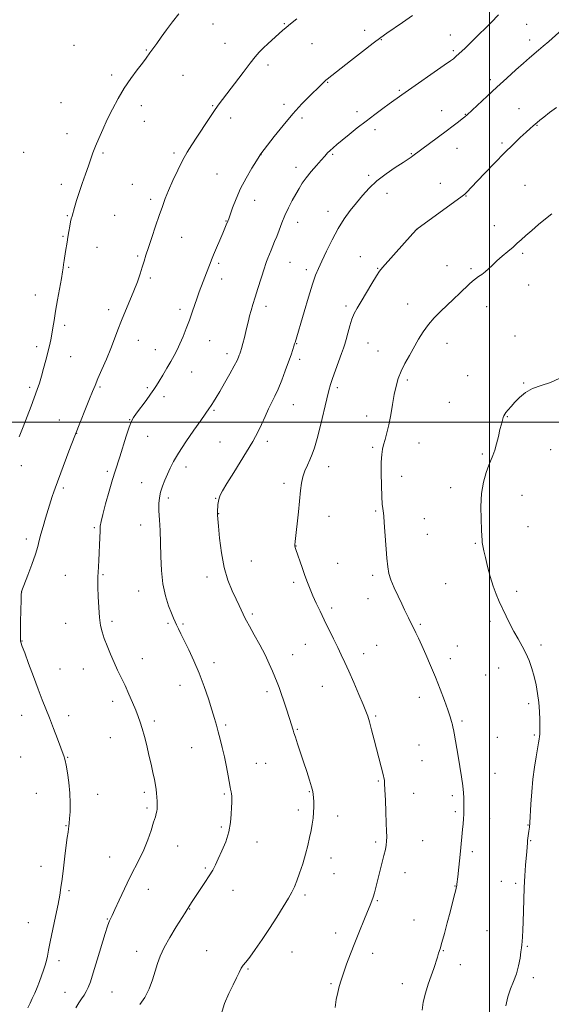
# Model space of a CAD drawing. Extents: x 2157300 to 2160200, y 349800 to 352700.
# Drawn here: x 2157756 to 2158032, y 351198 to 351709 of the extents above; entities that cross this region are included whole.
import ezdxf

# ---------------------------------------------------------------- set-up
doc = ezdxf.new("R2010")
doc.units = 0
doc.header["$MEASUREMENT"] = 0
for name, color, linetype, lineweight in [('32000', 7, 'Continuous', 0), ('DTM SPOT ELEVATION', 2, 'Continuous', 13), ('INDEX CONTOUR', 41, 'Continuous', 13), ('INTERMEDIATE CONTOUR', 44, 'Continuous', 0)]:
    doc.layers.add(name, color=color, linetype=linetype, lineweight=lineweight)

msp = doc.modelspace()

# ---------------------------------------------------------------- linework, layer by layer
at = {"layer": '32000', "flags": 128}
for points in [[(2158000, 350000), (2158000, 352500)], [(2157500, 351500), (2160000, 351500)]]:
    msp.add_lwpolyline(points, dxfattribs=at)
at = {"layer": 'DTM SPOT ELEVATION'}
for p in [(2157856.52, 351706.26, 1196.6), (2157893.52, 351706.52, 1197.89), (2158019.27, 351706.11, 1202.97), (2157935.23, 351703.01, 1199.52), (2157979.68, 351700.66, 1201.27), (2157784.55, 351695.21, 1195.12), (2157862.75, 351696.26, 1197.14), (2157907.83, 351696.18, 1198.82), (2157943.92, 351698.25, 1200.07), (2158020.8, 351697.93, 1203.5), (2157821.96, 351692.8, 1195.91), (2157981.22, 351692.43, 1201.76), (2157885.16, 351685.04, 1198.42), (2157804.05, 351679.89, 1195.72), (2157841.01, 351679.71, 1196.84), (2157915.96, 351676, 1200.09), (2158000.32, 351677.48, 1203.61), (2157953.17, 351671.93, 1201.82), (2157777.81, 351665.61, 1195.1), (2157819.37, 351663.95, 1196.43), (2157856.41, 351663.91, 1197.89), (2157893.35, 351664.68, 1199.58), (2157931.16, 351660.85, 1201.54), (2157975.08, 351661.43, 1203.3), (2157987.37, 351659.53, 1203.93), (2158015.24, 351662.42, 1205.22), (2157820.91, 351655.86, 1196.65), (2157865.66, 351657.59, 1198.5), (2157902.7, 351657.57, 1200.38), (2158024.67, 351653.79, 1206.08), (2157780.84, 351649.49, 1195.39), (2157940.62, 351651.56, 1202.45), (2158006.5, 351644.6, 1205.75), (2157758.32, 351639.75, 1194.54), (2157799.47, 351639.4, 1196.2), (2157836.35, 351639.53, 1197.69), (2157881.54, 351638.52, 1200.03), (2157918.59, 351638.82, 1202.18), (2157959.36, 351639.09, 1203.9), (2157983.07, 351641.83, 1204.73), (2157858.69, 351628.53, 1199.13), (2157899.53, 351631.96, 1201.48), (2157937.37, 351627.94, 1203.74), (2157777.96, 351623.18, 1195.57), (2157814.78, 351623.3, 1197.06), (2157974.39, 351623.78, 1205.31), (2157946.79, 351618.59, 1204.59), (2158018.31, 351622.74, 1207.16), (2157824.15, 351615.39, 1197.63), (2157878.13, 351614.99, 1200.63), (2157987.7, 351617.22, 1206.06), (2157916.22, 351609.23, 1203.45), (2157781.02, 351607.05, 1195.89), (2157805.57, 351607.23, 1196.95), (2157863.27, 351604.2, 1199.93), (2157900.46, 351603.52, 1202.62), (2157962.32, 351599.89, 1206.01), (2158002.42, 351601.87, 1207.31), (2157778.71, 351596.32, 1195.87), (2157840.23, 351595.7, 1198.78), (2157796.35, 351590.53, 1196.8), (2158017.23, 351587.43, 1208.26), (2157817.43, 351586.15, 1197.79), (2157859.45, 351582.34, 1200.27), (2157896.47, 351582.91, 1202.87), (2157932.97, 351585.85, 1205.22), (2157781.75, 351580.19, 1196.14), (2157905.04, 351579.11, 1203.6), (2157941.91, 351579.78, 1205.91), (2157977.98, 351581.08, 1207.31), (2157990.39, 351579.47, 1207.77), (2157823.99, 351574.75, 1198.29), (2157860.98, 351574.28, 1200.56), (2158020.28, 351571.15, 1208.71), (2157764.46, 351565.88, 1195.38), (2157802.47, 351558.27, 1197.49), (2157839.37, 351558.51, 1199.59), (2157884, 351559.99, 1202.5), (2157925.47, 351560.22, 1205.65), (2157957.51, 351561.29, 1207.34), (2157998.47, 351559.91, 1208.68), (2157779.63, 351550.26, 1196.32), (2157817.86, 351542.47, 1198.78), (2157854.77, 351542.34, 1200.81), (2158013.15, 351544.74, 1209.38), (2157765.14, 351539.07, 1195.61), (2157826.58, 351537.58, 1199.35), (2157899.91, 351540.7, 1204.07), (2157936.89, 351541.09, 1206.9), (2157942.19, 351536.94, 1207.26), (2157977.85, 351540.84, 1208.66), (2157782.71, 351534.05, 1196.76), (2157863.82, 351535.53, 1201.5), (2157901.44, 351532.55, 1204.39), (2157845.52, 351526.08, 1200.76), (2157957.36, 351521.81, 1208.27), (2157988.61, 351524.11, 1209.18), (2157761.46, 351518.15, 1195.7), (2157797.9, 351518.2, 1198.2), (2157822.53, 351517.9, 1199.77), (2157921.07, 351517.94, 1206.32), (2158017.72, 351520.33, 1209.91), (2157831.18, 351513.17, 1200.44), (2157857.1, 351506.11, 1202.18), (2157898.14, 351509.18, 1204.78), (2157979.07, 351510.23, 1209.07), (2157776.78, 351501.1, 1197.2), (2157813.29, 351501.31, 1199.94), (2157936.23, 351503.19, 1207.43), (2158009.18, 351502.81, 1210.06), (2157785.79, 351494.18, 1198.04), (2157822.72, 351492.72, 1200.8), (2157860.17, 351489.82, 1202.99), (2157884.72, 351490.09, 1204.45), (2157939.29, 351486.96, 1207.78), (2157963.48, 351489.28, 1208.77), (2158031.74, 351485.77, 1210.73), (2157996.18, 351483.52, 1209.84), (2157757.11, 351477.47, 1196.49), (2157842.59, 351476.79, 1202.52), (2157916.47, 351477.05, 1206.65), (2157801.69, 351474.55, 1199.69), (2157954.42, 351472, 1208.55), (2157778.96, 351465.92, 1198.29), (2157819.48, 351468.73, 1201.25), (2157893.43, 351468.38, 1205.57), (2157979.81, 351466.17, 1209.54), (2157833.38, 351460.79, 1202.37), (2157857.94, 351460.63, 1203.93), (2158016.8, 351462.21, 1210.68), (2157859.47, 351452.56, 1204.04), (2157916.69, 351451.28, 1206.77), (2157940.85, 351453.95, 1207.83), (2157966.16, 351450.06, 1208.89), (2157795.01, 351445.38, 1199.81), (2157819.07, 351446.84, 1201.35), (2158019.86, 351445.86, 1210.78), (2157759.77, 351439.51, 1197.56), (2157967.67, 351441.99, 1208.92), (2157899.58, 351435.84, 1206.03), (2157992.66, 351437.32, 1209.89), (2157876.41, 351428.15, 1205), (2157921.25, 351426.95, 1206.88), (2157780.02, 351420.63, 1199.08), (2157799.59, 351421.12, 1200.15), (2157853.37, 351419.91, 1203.46), (2157939.4, 351420.69, 1207.66), (2157898.41, 351417.15, 1205.68), (2157977.19, 351416.35, 1209.22), (2157757.37, 351412.13, 1198.01), (2157817.97, 351412.62, 1201.3), (2157936.99, 351408.61, 1207.35), (2158014.08, 351412.46, 1210.39), (2157918.06, 351403.75, 1206.34), (2157876.94, 351400.65, 1204.26), (2157780.09, 351395.83, 1199.14), (2157804.17, 351396.83, 1200.33), (2157833.3, 351395.89, 1201.79), (2157841.05, 351395.41, 1202.19), (2157964.13, 351395.39, 1208.19), (2158000.2, 351396.87, 1209.67), (2157757.52, 351386.61, 1198.04), (2157904.43, 351385.04, 1205.2), (2157941.51, 351384.43, 1207), (2157983.26, 351384.02, 1208.84), (2158026.7, 351384.61, 1210.38), (2157897.83, 351379.54, 1204.72), (2157934.74, 351380.16, 1206.59), (2157819.98, 351377.51, 1200.67), (2157857.12, 351375.45, 1202.5), (2157979.71, 351377.47, 1208.52), (2157777.13, 351372.26, 1198.74), (2157789.23, 351372.16, 1199.27), (2157998.03, 351369.12, 1208.96), (2158004.71, 351372.67, 1209.25), (2157839.39, 351363.77, 1201.3), (2157913.29, 351363.22, 1205.14), (2157884.48, 351360.45, 1203.63), (2157963.63, 351357.59, 1207.41), (2157804.48, 351355.37, 1199.54), (2158020.26, 351354.22, 1209.66), (2157757.31, 351348.18, 1197.35), (2157781.72, 351348.09, 1198.48), (2157940.84, 351347.82, 1206.19), (2157826.05, 351345.28, 1200.32), (2157863.19, 351343.17, 1202.26), (2157985.73, 351345.17, 1208.25), (2157900.38, 351340.95, 1204.12), (2158023.27, 351338.06, 1209.82), (2157803.38, 351336.53, 1199.2), (2157963.48, 351332.88, 1207.09), (2158004.1, 351336.75, 1208.92), (2157845.54, 351331.35, 1201.16), (2157756.73, 351326.54, 1196.94), (2157781.11, 351326.51, 1198.08), (2157879.11, 351323.38, 1202.82), (2157883.91, 351323.4, 1203.06), (2157965.02, 351324.67, 1207.08), (2158002.87, 351318.18, 1208.82), (2157942.37, 351314.16, 1205.84), (2157765, 351307.75, 1197.05), (2157796.81, 351307.19, 1198.72), (2157820.87, 351308.22, 1199.66), (2157862.45, 351307.36, 1201.81), (2157906.45, 351308.63, 1203.89), (2157960.69, 351307.7, 1206.73), (2157980.73, 351306.5, 1207.69), (2157822.38, 351300.19, 1199.73), (2157900.81, 351299.09, 1203.57), (2157982.25, 351298.35, 1207.75), (2157921.14, 351295.99, 1204.63), (2158000.02, 351294.82, 1208.73), (2158019.85, 351291.46, 1209.94), (2157780.39, 351291.08, 1197.92), (2157860.83, 351290.29, 1201.73), (2157879.38, 351282.56, 1202.7), (2157940.94, 351282.51, 1205.71), (2157965.29, 351283.28, 1206.92), (2158021.37, 351283.32, 1210.1), (2157838.27, 351280.44, 1200.76), (2157990.98, 351277.58, 1208.33), (2157802.93, 351274.78, 1199.21), (2157917.72, 351274.33, 1204.64), (2157767.43, 351269.9, 1197.23), (2157852.57, 351269.03, 1201.8), (2157919.27, 351266.16, 1204.83), (2157956.15, 351266.66, 1206.62), (2158006.15, 351262.18, 1209.3), (2158013.52, 351261.15, 1209.73), (2157781.92, 351257.43, 1198.28), (2157822.98, 351258.02, 1200.66), (2157867, 351257.59, 1202.7), (2157982.04, 351259.82, 1207.95), (2157904.28, 351255.12, 1204.31), (2157941.73, 351252.24, 1206.12), (2157844.43, 351247.83, 1202.06), (2157760.81, 351240.75, 1197.1), (2157801.76, 351242.7, 1199.91), (2157960.77, 351242.19, 1207.14), (2157920.23, 351235.36, 1205.49), (2157998.68, 351236.7, 1209.1), (2157817.02, 351226.01, 1201.32), (2157853.35, 351226.22, 1203.29), (2157897.5, 351225.64, 1204.78), (2157976.06, 351226.21, 1208.09), (2158019.61, 351228.55, 1210.14), (2157776.65, 351221.12, 1198.44), (2157939.44, 351224.87, 1206.49), (2157874.71, 351216.7, 1204.13), (2157984.8, 351218.97, 1208.54), (2158022.65, 351212.27, 1210.39), (2157779.75, 351204.78, 1199.14), (2157804.11, 351204.8, 1200.99), (2157917.84, 351209.16, 1205.83), (2157954.8, 351209.16, 1207.43)]:
    msp.add_point(p, dxfattribs=at)
at = {"layer": 'INDEX CONTOUR'}
for points in [[(2157960.079, 351710.745, 1200), (2157954.927, 351707.145, 1200), (2157946.784, 351701.534, 1200), (2157943.668, 351699.31, 1200), (2157939.691, 351696.328, 1200), (2157934.076, 351692.007, 1200), (2157927.821, 351687.146, 1200), (2157915.806, 351677.745, 1200), (2157915.14, 351677.2, 1200), (2157914.614, 351676.737, 1200), (2157914.092, 351676.23, 1200), (2157912.177, 351674.299, 1200), (2157906.824, 351669.082, 1200), (2157902.649, 351664.858, 1200), (2157897.889, 351659.676, 1200), (2157892.93, 351653.795, 1200), (2157888.357, 351648.065, 1200), (2157881.337, 351639.004, 1200), (2157881.047, 351638.587, 1200), (2157880.421, 351637.597, 1200), (2157879.051, 351635.385, 1200), (2157876.697, 351631.534, 1200), (2157873.782, 351626.514, 1200), (2157870.899, 351621.028, 1200), (2157868.533, 351615.734, 1200), (2157866.75, 351611.107, 1200), (2157864.742, 351605.418, 1200), (2157864.277, 351604.188, 1200), (2157863.461, 351602.175, 1200), (2157862.76, 351600.475, 1200), (2157861.66, 351597.875, 1200), (2157856.828, 351586.675, 1200), (2157855.761, 351584.145, 1200), (2157855.009, 351582.282, 1200), (2157854.317, 351580.478, 1200), (2157849.447, 351567.53, 1200), (2157848.34, 351564.443, 1200), (2157845.787, 351557.019, 1200), (2157844.303, 351552.863, 1200), (2157842.678, 351548.591, 1200), (2157841.005, 351544.444, 1200), (2157839.396, 351540.692, 1200), (2157837.914, 351537.489, 1200), (2157836.415, 351534.539, 1200), (2157834.708, 351531.437, 1200), (2157832.684, 351527.925, 1200), (2157830.579, 351524.371, 1200), (2157828.716, 351521.293, 1200), (2157827.283, 351519.006, 1200), (2157825.941, 351517.011, 1200), (2157824.218, 351514.606, 1200), (2157821.818, 351511.338, 1200), (2157816.866, 351504.653, 1200), (2157815.334, 351502.51, 1200), (2157814.255, 351500.515, 1200), (2157813.132, 351497.533, 1200), (2157811.603, 351492.832, 1200), (2157808.238, 351482.1, 1200), (2157805.8, 351474.639, 1200), (2157804.45, 351470.277, 1200), (2157802.708, 351464.295, 1200), (2157800.871, 351457.743, 1200), (2157799.36, 351452.133, 1200), (2157798.483, 351448.515, 1200), (2157798.1, 351446.128, 1200), (2157797.953, 351443.754, 1200), (2157797.689, 351436.482, 1200), (2157797.516, 351432.317, 1200), (2157797.316, 351428.423, 1200), (2157796.942, 351422.232, 1200), (2157796.83, 351420.066, 1200), (2157796.795, 351417.791, 1200), (2157796.852, 351414.51, 1200), (2157797.015, 351409.663, 1200), (2157797.293, 351404.046, 1200), (2157797.697, 351398.788, 1200), (2157798.251, 351394.705, 1200), (2157799.035, 351391.364, 1200), (2157800.139, 351388.017, 1200), (2157801.616, 351384.103, 1200), (2157803.361, 351379.82, 1200), (2157805.227, 351375.555, 1200), (2157807.101, 351371.58, 1200), (2157808.99, 351367.71, 1200), (2157810.937, 351363.65, 1200), (2157812.946, 351359.229, 1200), (2157814.87, 351354.791, 1200), (2157816.528, 351350.807, 1200), (2157817.802, 351347.563, 1200), (2157818.836, 351344.609, 1200), (2157819.838, 351341.309, 1200), (2157820.967, 351337.198, 1200), (2157822.175, 351332.493, 1200), (2157823.365, 351327.581, 1200), (2157824.45, 351322.828, 1200), (2157825.385, 351318.507, 1200), (2157826.139, 351314.874, 1200), (2157826.689, 351312.078, 1200), (2157827.064, 351309.851, 1200), (2157827.304, 351307.82, 1200), (2157827.448, 351305.715, 1200), (2157827.524, 351303.664, 1200), (2157827.557, 351301.903, 1200), (2157827.564, 351300.587, 1200), (2157827.523, 351299.561, 1200), (2157827.402, 351298.591, 1200), (2157827.151, 351297.412, 1200), (2157826.655, 351295.616, 1200), (2157825.782, 351292.762, 1200), (2157824.442, 351288.596, 1200), (2157822.708, 351283.627, 1200), (2157820.695, 351278.553, 1200), (2157818.491, 351273.867, 1200), (2157813.444, 351264.133, 1200), (2157810.599, 351258.276, 1200), (2157807.868, 351252.418, 1200), (2157805.636, 351247.572, 1200), (2157804.181, 351244.475, 1200), (2157802.866, 351241.77, 1200), (2157802.466, 351240.815, 1200), (2157801.838, 351238.945, 1200), (2157800.668, 351235.156, 1200), (2157796.54, 351221.531, 1200), (2157794.471, 351214.812, 1200), (2157792.951, 351210.119, 1200), (2157791.831, 351207.119, 1200), (2157790.83, 351205.051, 1200), (2157789.713, 351203.246, 1200), (2157788.425, 351201.377, 1200), (2157786.963, 351199.207, 1200), (2157785.366, 351196.628, 1200)], [(2158036.433, 351522.75, 1210), (2158031.625, 351520.643, 1210), (2158026.745, 351519.111, 1210), (2158022.272, 351517.51, 1210), (2158018.577, 351515.362, 1210), (2158015.603, 351512.856, 1210), (2158013.184, 351510.353, 1210), (2158011.191, 351508.154, 1210), (2158009.623, 351506.359, 1210), (2158008.51, 351505.021, 1210), (2158007.846, 351504.124, 1210), (2158007.459, 351503.389, 1210), (2158007.139, 351502.474, 1210), (2158006.709, 351501.075, 1210), (2158006.134, 351499.033, 1210), (2158005.411, 351496.23, 1210), (2158004.551, 351492.673, 1210), (2158003.615, 351488.87, 1210), (2158002.672, 351485.451, 1210), (2158001.763, 351482.825, 1210), (2157999.623, 351477.723, 1210), (2157998.215, 351473.928, 1210), (2157996.837, 351469.031, 1210), (2157995.845, 351463.089, 1210), (2157995.485, 351456.336, 1210), (2157995.57, 351449.715, 1210), (2157995.807, 351444.347, 1210), (2157995.967, 351441.014, 1210), (2157996.08, 351439.108, 1210), (2157996.247, 351437.69, 1210), (2157996.558, 351435.926, 1210), (2157997.082, 351433.429, 1210), (2157997.882, 351429.923, 1210), (2157998.996, 351425.3, 1210), (2158000.35, 351420.129, 1210), (2158001.845, 351415.149, 1210), (2158003.402, 351410.903, 1210), (2158005.029, 351407.161, 1210), (2158008.61, 351399.595, 1210), (2158010.58, 351395.546, 1210), (2158012.656, 351391.549, 1210), (2158014.804, 351387.749, 1210), (2158016.91, 351384.063, 1210), (2158018.84, 351380.354, 1210), (2158020.491, 351376.505, 1210), (2158021.884, 351372.491, 1210), (2158023.07, 351368.303, 1210), (2158024.089, 351363.942, 1210), (2158024.92, 351359.428, 1210), (2158025.529, 351354.786, 1210), (2158025.898, 351350.118, 1210), (2158026.076, 351345.816, 1210), (2158026.128, 351342.35, 1210), (2158026.108, 351340.023, 1210), (2158026.029, 351338.498, 1210), (2158025.901, 351337.269, 1210), (2158025.713, 351335.854, 1210), (2158025.404, 351333.856, 1210), (2158024.898, 351330.896, 1210), (2158024.157, 351326.7, 1210), (2158023.303, 351321.392, 1210), (2158022.498, 351315.2, 1210), (2158021.872, 351308.477, 1210), (2158021.426, 351302.085, 1210), (2158020.857, 351292.516, 1210), (2158020.629, 351290.31, 1210), (2158020.375, 351288.213, 1210), (2158019.707, 351283.346, 1210), (2158019.59, 351282.16, 1210), (2158019.258, 351277.705, 1210), (2158018.691, 351270.525, 1210), (2158018.3, 351265.048, 1210), (2158017.958, 351258.928, 1210), (2158017.733, 351252.649, 1210), (2158017.443, 351241.252, 1210), (2158017.262, 351236.852, 1210), (2158017.06, 351233.45, 1210), (2158016.877, 351230.997, 1210), (2158016.731, 351229.327, 1210), (2158016.561, 351227.81, 1210), (2158016.287, 351225.696, 1210), (2158015.825, 351222.461, 1210), (2158015.083, 351218.465, 1210), (2158013.966, 351214.291, 1210), (2158012.453, 351210.368, 1210), (2158010.819, 351206.503, 1210), (2158009.408, 351202.346, 1210), (2158008.484, 351197.661, 1210)]]:
    msp.add_polyline3d(points, dxfattribs=at)
at = {"layer": 'INTERMEDIATE CONTOUR'}
for points in [[(2157838.921, 351711.53, 1196), (2157835.553, 351707.468, 1196), (2157832.447, 351703.333, 1196), (2157829.706, 351699.447, 1196), (2157827.486, 351696.252, 1196), (2157825.884, 351694.046, 1196), (2157823.866, 351691.415, 1196), (2157821.827, 351688.527, 1196), (2157819.99, 351686.061, 1196), (2157817.271, 351682.536, 1196), (2157813.976, 351678.119, 1196), (2157810.543, 351673.082, 1196), (2157807.335, 351667.69, 1196), (2157804.408, 351662.175, 1196), (2157801.746, 351656.763, 1196), (2157799.344, 351651.664, 1196), (2157797.264, 351647.036, 1196), (2157795.583, 351643.015, 1196), (2157794.315, 351639.625, 1196), (2157792, 351632.851, 1196), (2157790.444, 351628.519, 1196), (2157788.718, 351623.747, 1196), (2157787.076, 351619.027, 1196), (2157785.731, 351614.795, 1196), (2157784.699, 351611.263, 1196), (2157783.444, 351606.801, 1196), (2157783.069, 351605.41, 1196), (2157782.706, 351603.799, 1196), (2157782.262, 351601.518, 1196), (2157781.77, 351598.773, 1196), (2157781.292, 351595.942, 1196), (2157780.875, 351593.316, 1196), (2157780.135, 351588.465, 1196), (2157779.393, 351583.755, 1196), (2157779.084, 351581.728, 1196), (2157778.836, 351579.977, 1196), (2157778.512, 351577.837, 1196), (2157777.944, 351574.476, 1196), (2157775.944, 351563.363, 1196), (2157774.921, 351557.513, 1196), (2157774.141, 351552.713, 1196), (2157773.54, 351548.866, 1196), (2157772.994, 351545.635, 1196), (2157772.391, 351542.682, 1196), (2157771.681, 351539.66, 1196), (2157769.814, 351532.165, 1196), (2157768.706, 351527.85, 1196), (2157767.587, 351523.785, 1196), (2157766.503, 351520.289, 1196), (2157765.335, 351516.932, 1196), (2157762.177, 351508.352, 1196), (2157760.188, 351503.003, 1196), (2157758.121, 351497.541, 1196), (2157756.103, 351492.363, 1196)], [(2158004.582, 351710.979, 1202), (2158000.782, 351707.121, 1202), (2157991.716, 351698.078, 1202), (2157988.353, 351694.779, 1202), (2157987.367, 351693.84, 1202), (2157982.515, 351689.389, 1202), (2157981.927, 351688.876, 1202), (2157981.222, 351688.322, 1202), (2157979.684, 351687.223, 1202), (2157976.465, 351684.973, 1202), (2157956.214, 351670.882, 1202), (2157954.455, 351669.635, 1202), (2157947.997, 351664.947, 1202), (2157944.566, 351662.439, 1202), (2157940.422, 351659.371, 1202), (2157935.913, 351655.957, 1202), (2157931.381, 351652.425, 1202), (2157927.159, 351649.058, 1202), (2157923.574, 351646.152, 1202), (2157920.858, 351643.916, 1202), (2157918.853, 351642.211, 1202), (2157917.303, 351640.809, 1202), (2157915.947, 351639.47, 1202), (2157914.486, 351637.904, 1202), (2157912.615, 351635.813, 1202), (2157910.155, 351633.015, 1202), (2157907.432, 351629.816, 1202), (2157904.897, 351626.647, 1202), (2157902.878, 351623.809, 1202), (2157901.195, 351621.094, 1202), (2157899.543, 351618.167, 1202), (2157897.696, 351614.781, 1202), (2157895.751, 351611.036, 1202), (2157893.885, 351607.122, 1202), (2157892.24, 351603.228, 1202), (2157890.818, 351599.553, 1202), (2157889.589, 351596.297, 1202), (2157888.519, 351593.589, 1202), (2157886.669, 351589.156, 1202), (2157885.808, 351587.051, 1202), (2157885.016, 351585.05, 1202), (2157884.347, 351583.291, 1202), (2157883.809, 351581.789, 1202), (2157883.239, 351580.062, 1202), (2157879.835, 351569.272, 1202), (2157878.454, 351564.854, 1202), (2157877.285, 351561.066, 1202), (2157876.334, 351557.874, 1202), (2157875.564, 351555.084, 1202), (2157874.924, 351552.5, 1202), (2157874.318, 351549.9, 1202), (2157873.639, 351547.057, 1202), (2157872.823, 351543.87, 1202), (2157871.98, 351540.73, 1202), (2157871.268, 351538.153, 1202), (2157870.792, 351536.496, 1202), (2157870.478, 351535.485, 1202), (2157870.201, 351534.684, 1202), (2157869.81, 351533.662, 1202), (2157869.033, 351531.971, 1202), (2157867.568, 351529.161, 1202), (2157865.264, 351525.021, 1202), (2157862.557, 351520.293, 1202), (2157860.033, 351515.959, 1202), (2157858.151, 351512.777, 1202), (2157856.858, 351510.64, 1202), (2157855.971, 351509.217, 1202), (2157855.324, 351508.208, 1202), (2157854.807, 351507.429, 1202), (2157850.244, 351500.983, 1202), (2157846.646, 351495.867, 1202), (2157842.46, 351489.79, 1202), (2157838.679, 351484.046, 1202), (2157836.047, 351479.612, 1202), (2157834.313, 351476.189, 1202), (2157832.98, 351473.163, 1202), (2157831.661, 351470.049, 1202), (2157830.414, 351466.878, 1202), (2157829.411, 351463.812, 1202), (2157828.786, 351460.911, 1202), (2157828.513, 351457.836, 1202), (2157828.53, 351454.146, 1202), (2157828.762, 351449.493, 1202), (2157829.086, 351443.899, 1202), (2157829.363, 351437.481, 1202), (2157829.531, 351430.422, 1202), (2157829.822, 351423.167, 1202), (2157830.538, 351416.23, 1202), (2157831.864, 351410.074, 1202), (2157833.498, 351404.947, 1202), (2157835.018, 351401.043, 1202), (2157836.111, 351398.429, 1202), (2157836.912, 351396.625, 1202), (2157837.666, 351395.02, 1202), (2157838.601, 351393.059, 1202), (2157839.88, 351390.412, 1202), (2157843.977, 351382.061, 1202), (2157846.655, 351376.353, 1202), (2157849.395, 351369.956, 1202), (2157851.94, 351363.203, 1202), (2157854.16, 351356.669, 1202), (2157855.955, 351350.993, 1202), (2157857.276, 351346.594, 1202), (2157858.292, 351343.02, 1202), (2157859.224, 351339.595, 1202), (2157860.246, 351335.767, 1202), (2157861.343, 351331.449, 1202), (2157862.452, 351326.67, 1202), (2157863.507, 351321.578, 1202), (2157864.418, 351316.806, 1202), (2157865.486, 351310.973, 1202), (2157865.688, 351309.955, 1202), (2157866.033, 351308.545, 1202), (2157866.233, 351307.508, 1202), (2157866.357, 351306.289, 1202), (2157866.349, 351304.888, 1202), (2157866.254, 351303.056, 1202), (2157866.14, 351300.478, 1202), (2157866.018, 351296.939, 1202), (2157865.655, 351292.615, 1202), (2157864.761, 351287.776, 1202), (2157863.169, 351282.729, 1202), (2157861.203, 351277.912, 1202), (2157859.314, 351273.795, 1202), (2157857.802, 351270.657, 1202), (2157856.391, 351267.997, 1202), (2157854.657, 351265.118, 1202), (2157852.33, 351261.552, 1202), (2157847.42, 351254.274, 1202), (2157845.715, 351251.711, 1202), (2157844.558, 351249.92, 1202), (2157842.091, 351245.932, 1202), (2157837.494, 351238.59, 1202), (2157834.206, 351233.163, 1202), (2157831.248, 351227.875, 1202), (2157829.204, 351223.498, 1202), (2157827.816, 351219.662, 1202), (2157826.616, 351215.717, 1202), (2157825.2, 351211.206, 1202), (2157823.42, 351206.467, 1202), (2157821.194, 351202.037, 1202), (2157818.541, 351198.366, 1202)], [(2157899.955, 351708.945, 1198), (2157896.813, 351706.441, 1198), (2157894.501, 351704.52, 1198), (2157892.645, 351702.889, 1198), (2157885.172, 351696.166, 1198), (2157882.554, 351693.734, 1198), (2157880.485, 351691.656, 1198), (2157878.474, 351689.345, 1198), (2157875.84, 351686.013, 1198), (2157872.149, 351681.203, 1198), (2157861.455, 351667.123, 1198), (2157859.273, 351664.171, 1198), (2157857.043, 351660.97, 1198), (2157854.293, 351656.838, 1198), (2157848.251, 351647.618, 1198), (2157845.621, 351643.64, 1198), (2157843.218, 351639.841, 1198), (2157840.812, 351635.62, 1198), (2157838.259, 351630.583, 1198), (2157835.741, 351625.194, 1198), (2157833.527, 351620.124, 1198), (2157831.786, 351615.812, 1198), (2157830.287, 351611.744, 1198), (2157828.705, 351607.171, 1198), (2157826.819, 351601.624, 1198), (2157824.842, 351595.76, 1198), (2157823.096, 351590.52, 1198), (2157821.807, 351586.564, 1198), (2157820.815, 351583.435, 1198), (2157819.866, 351580.4, 1198), (2157818.736, 351576.856, 1198), (2157817.33, 351572.73, 1198), (2157815.583, 351568.082, 1198), (2157813.485, 351563.01, 1198), (2157811.243, 351557.776, 1198), (2157809.116, 351552.681, 1198), (2157807.272, 351547.913, 1198), (2157805.522, 351543.214, 1198), (2157803.582, 351538.217, 1198), (2157801.285, 351532.731, 1198), (2157798.912, 351527.288, 1198), (2157796.854, 351522.601, 1198), (2157795.361, 351519.084, 1198), (2157794.099, 351515.974, 1198), (2157792.591, 351512.212, 1198), (2157790.473, 351506.978, 1198), (2157787.836, 351500.42, 1198), (2157784.886, 351492.926, 1198), (2157781.85, 351484.993, 1198), (2157774.649, 351465.792, 1198), (2157774.004, 351463.935, 1198), (2157773.219, 351461.499, 1198), (2157769.717, 351450.304, 1198), (2157768.389, 351445.953, 1198), (2157767.269, 351442.017, 1198), (2157766.454, 351438.766, 1198), (2157765.644, 351435.574, 1198), (2157764.434, 351431.596, 1198), (2157762.591, 351426.345, 1198), (2157760.511, 351420.776, 1198), (2157757.236, 351412.259, 1198), (2157757.187, 351411.987, 1198), (2157757.127, 351410.821, 1198), (2157757.036, 351407.842, 1198), (2157756.902, 351402.583, 1198), (2157756.762, 351396.395, 1198), (2157756.66, 351391.083, 1198), (2157756.635, 351387.995, 1198), (2157756.69, 351386.651, 1198), (2157756.818, 351386.113, 1198), (2157757.657, 351383.88, 1198), (2157758.888, 351380.546, 1198), (2157760.914, 351375.016, 1198), (2157763.394, 351368.285, 1198), (2157765.861, 351361.712, 1198), (2157767.972, 351356.294, 1198), (2157769.852, 351351.591, 1198), (2157771.747, 351346.806, 1198), (2157773.814, 351341.426, 1198), (2157775.824, 351336.083, 1198), (2157779.326, 351326.664, 1198), (2157779.548, 351325.971, 1198), (2157779.839, 351324.747, 1198), (2157780.322, 351322.359, 1198), (2157781.048, 351318.399, 1198), (2157781.821, 351313.348, 1198), (2157782.379, 351307.912, 1198), (2157782.533, 351302.735, 1198), (2157782.4, 351298.221, 1198), (2157782.169, 351294.711, 1198), (2157781.986, 351292.392, 1198), (2157781.834, 351290.828, 1198), (2157781.652, 351289.428, 1198), (2157781.385, 351287.623, 1198), (2157780.998, 351284.925, 1198), (2157780.461, 351280.872, 1198), (2157779.768, 351275.274, 1198), (2157779.013, 351269.038, 1198), (2157778.312, 351263.349, 1198), (2157777.723, 351258.981, 1198), (2157777.089, 351255.076, 1198), (2157776.191, 351250.368, 1198), (2157774.903, 351244.039, 1198), (2157772.176, 351230.86, 1198), (2157771.289, 351226.485, 1198), (2157770.675, 351223.513, 1198), (2157770.121, 351221.152, 1198), (2157769.45, 351218.737, 1198), (2157768.627, 351216.122, 1198), (2157767.652, 351213.283, 1198), (2157766.539, 351210.24, 1198), (2157765.328, 351207.148, 1198), (2157764.077, 351204.195, 1198), (2157762.837, 351201.52, 1198), (2157761.648, 351199.035, 1198), (2157760.546, 351196.602, 1198)], [(2158041.139, 351706.463, 1204), (2158030.733, 351697.303, 1204), (2158027.874, 351694.808, 1204), (2158025.364, 351692.656, 1204), (2158020.644, 351688.699, 1204), (2158017.599, 351686.075, 1204), (2158013.627, 351682.555, 1204), (2158008.93, 351678.313, 1204), (2158003.838, 351673.648, 1204), (2157998.72, 351668.904, 1204), (2157988.419, 351659.286, 1204), (2157987.115, 351658.137, 1204), (2157985.845, 351657.119, 1204), (2157983.932, 351655.639, 1204), (2157981.183, 351653.544, 1204), (2157977.529, 351650.792, 1204), (2157960.243, 351637.926, 1204), (2157959.32, 351637.296, 1204), (2157957.783, 351636.292, 1204), (2157955.137, 351634.593, 1204), (2157951.114, 351631.985, 1204), (2157946.32, 351628.689, 1204), (2157941.585, 351625.031, 1204), (2157937.551, 351621.285, 1204), (2157934.099, 351617.5, 1204), (2157930.925, 351613.671, 1204), (2157927.775, 351609.739, 1204), (2157924.607, 351605.424, 1204), (2157921.434, 351600.397, 1204), (2157918.305, 351594.535, 1204), (2157915.424, 351588.562, 1204), (2157913.033, 351583.414, 1204), (2157911.258, 351579.627, 1204), (2157909.768, 351576.137, 1204), (2157908.119, 351571.482, 1204), (2157906.016, 351564.736, 1204), (2157903.764, 351557.135, 1204), (2157899.155, 351541.376, 1204), (2157898.913, 351540.59, 1204), (2157898.545, 351539.458, 1204), (2157897.936, 351537.636, 1204), (2157897.015, 351534.958, 1204), (2157895.726, 351531.302, 1204), (2157894.06, 351526.692, 1204), (2157892.194, 351521.73, 1204), (2157890.351, 351517.166, 1204), (2157888.69, 351513.511, 1204), (2157885.423, 351506.958, 1204), (2157883.541, 351502.948, 1204), (2157881.646, 351498.795, 1204), (2157879.993, 351495.221, 1204), (2157878.686, 351492.622, 1204), (2157877.211, 351490.072, 1204), (2157867.332, 351474.005, 1204), (2157863.797, 351468.225, 1204), (2157861.525, 351464.448, 1204), (2157860.311, 351462.216, 1204), (2157859.713, 351460.657, 1204), (2157859.354, 351459.065, 1204), (2157859.127, 351457.44, 1204), (2157858.992, 351455.949, 1204), (2157858.916, 351454.719, 1204), (2157858.884, 351453.701, 1204), (2157858.89, 351452.805, 1204), (2157858.94, 351451.8, 1204), (2157859.091, 351449.889, 1204), (2157859.414, 351446.132, 1204), (2157859.991, 351439.973, 1204), (2157860.931, 351432.388, 1204), (2157862.354, 351424.736, 1204), (2157864.299, 351418.132, 1204), (2157866.472, 351412.721, 1204), (2157868.5, 351408.405, 1204), (2157870.09, 351405.07, 1204), (2157872.171, 351400.634, 1204), (2157872.937, 351399.063, 1204), (2157873.922, 351397.199, 1204), (2157875.518, 351394.319, 1204), (2157877.958, 351389.962, 1204), (2157880.837, 351384.722, 1204), (2157883.588, 351379.452, 1204), (2157885.769, 351374.853, 1204), (2157887.42, 351371.008, 1204), (2157889.777, 351365.208, 1204), (2157890.805, 351362.622, 1204), (2157891.943, 351359.528, 1204), (2157893.286, 351355.587, 1204), (2157894.682, 351351.334, 1204), (2157897.414, 351342.827, 1204), (2157897.821, 351341.51, 1204), (2157898.139, 351340.428, 1204), (2157898.553, 351339.058, 1204), (2157899.265, 351336.839, 1204), (2157900.414, 351333.374, 1204), (2157903.53, 351324.042, 1204), (2157905.156, 351319.106, 1204), (2157906.597, 351314.628, 1204), (2157907.681, 351311.101, 1204), (2157908.295, 351308.81, 1204), (2157908.565, 351307.228, 1204), (2157908.678, 351305.63, 1204), (2157908.777, 351303.447, 1204), (2157908.825, 351300.775, 1204), (2157908.745, 351297.87, 1204), (2157908.474, 351294.924, 1204), (2157908.024, 351291.871, 1204), (2157907.425, 351288.573, 1204), (2157906.689, 351284.912, 1204), (2157905.759, 351280.831, 1204), (2157904.563, 351276.286, 1204), (2157903.079, 351271.346, 1204), (2157901.487, 351266.507, 1204), (2157900.019, 351262.376, 1204), (2157898.796, 351259.304, 1204), (2157897.489, 351256.621, 1204), (2157895.659, 351253.401, 1204), (2157892.988, 351248.959, 1204), (2157889.639, 351243.568, 1204), (2157885.893, 351237.75, 1204), (2157882.053, 351232.017, 1204), (2157878.487, 351226.895, 1204), (2157875.584, 351222.911, 1204), (2157873.602, 351220.37, 1204), (2157872.285, 351218.714, 1204), (2157871.249, 351217.157, 1204), (2157870.147, 351215.045, 1204), (2157868.783, 351212.194, 1204), (2157866.997, 351208.545, 1204), (2157864.751, 351204.076, 1204), (2157862.484, 351198.918, 1204), (2157860.756, 351193.241, 1204)], [(2158034.712, 351663.083, 1206), (2158031.166, 351660.404, 1206), (2158028.169, 351658.073, 1206), (2158026.103, 351656.444, 1206), (2158024.731, 351655.342, 1206), (2158023.663, 351654.459, 1206), (2158022.528, 351653.495, 1206), (2158021.034, 351652.182, 1206), (2158018.908, 351650.261, 1206), (2158015.938, 351647.518, 1206), (2158012.157, 351643.925, 1206), (2158007.663, 351639.496, 1206), (2158002.649, 351634.379, 1206), (2157997.718, 351629.234, 1206), (2157993.573, 351624.855, 1206), (2157987.99, 351618.931, 1206), (2157987.21, 351618.209, 1206), (2157985.789, 351617.126, 1206), (2157962.215, 351600.005, 1206), (2157960.117, 351597.682, 1206), (2157950.217, 351586.597, 1206), (2157944.451, 351580.172, 1206), (2157942.962, 351578.3, 1206), (2157941.317, 351575.795, 1206), (2157938.875, 351571.8, 1206), (2157933.33, 351562.541, 1206), (2157931.322, 351559.153, 1206), (2157929.854, 351556.39, 1206), (2157928.651, 351553.477, 1206), (2157927.499, 351549.888, 1206), (2157926.436, 351546.088, 1206), (2157925.561, 351542.793, 1206), (2157924.907, 351540.437, 1206), (2157924.244, 351538.348, 1206), (2157923.277, 351535.573, 1206), (2157918.624, 351522.6, 1206), (2157917.523, 351519.465, 1206), (2157916.607, 351516.448, 1206), (2157915.523, 351512.177, 1206), (2157912.296, 351498.389, 1206), (2157910.632, 351491.649, 1206), (2157909.244, 351486.785, 1206), (2157908.039, 351483.382, 1206), (2157906.843, 351480.61, 1206), (2157905.543, 351477.789, 1206), (2157904.27, 351474.82, 1206), (2157903.211, 351471.747, 1206), (2157902.493, 351468.523, 1206), (2157901.981, 351464.716, 1206), (2157900.831, 351453.564, 1206), (2157899.207, 351438.27, 1206), (2157899.053, 351436.581, 1206), (2157899.047, 351435.777, 1206), (2157899.165, 351435.124, 1206), (2157899.513, 351434.057, 1206), (2157902.776, 351424.772, 1206), (2157904.237, 351420.658, 1206), (2157905.584, 351416.971, 1206), (2157906.911, 351413.556, 1206), (2157908.374, 351410.091, 1206), (2157910.097, 351406.304, 1206), (2157912.082, 351402.139, 1206), (2157914.299, 351397.594, 1206), (2157919.074, 351387.867, 1206), (2157921.251, 351383.394, 1206), (2157923.103, 351379.503, 1206), (2157924.892, 351375.622, 1206), (2157926.962, 351370.984, 1206), (2157929.522, 351365.156, 1206), (2157932.186, 351359.026, 1206), (2157934.426, 351353.814, 1206), (2157935.876, 351350.33, 1206), (2157936.811, 351347.745, 1206), (2157937.672, 351344.819, 1206), (2157938.796, 351340.635, 1206), (2157940.12, 351335.57, 1206), (2157944.988, 351316.791, 1206), (2157945.208, 351315.864, 1206), (2157945.318, 351315.27, 1206), (2157945.427, 351314.476, 1206), (2157945.566, 351312.801, 1206), (2157945.75, 351309.53, 1206), (2157945.982, 351304.296, 1206), (2157946.228, 351298.126, 1206), (2157946.443, 351292.397, 1206), (2157946.588, 351288.164, 1206), (2157946.638, 351285.207, 1206), (2157946.574, 351282.984, 1206), (2157946.366, 351280.967, 1206), (2157945.946, 351278.666, 1206), (2157945.237, 351275.605, 1206), (2157944.21, 351271.51, 1206), (2157941, 351259.031, 1206), (2157940.268, 351256.262, 1206), (2157939.615, 351254.044, 1206), (2157938.93, 351252.093, 1206), (2157938.026, 351249.831, 1206), (2157936.701, 351246.607, 1206), (2157934.828, 351241.984, 1206), (2157932.577, 351236.368, 1206), (2157930.191, 351230.379, 1206), (2157927.896, 351224.573, 1206), (2157925.846, 351219.263, 1206), (2157924.175, 351214.697, 1206), (2157922.962, 351211, 1206), (2157922.066, 351207.795, 1206), (2157921.289, 351204.58, 1206), (2157920.505, 351200.942, 1206), (2157919.877, 351196.822, 1206)], [(2158032.21, 351607.886, 1208), (2158028.978, 351605.286, 1208), (2158025.413, 351602.363, 1208), (2158021.875, 351599.396, 1208), (2158018.781, 351596.724, 1208), (2158016.397, 351594.569, 1208), (2158014.372, 351592.695, 1208), (2158012.197, 351590.752, 1208), (2158009.521, 351588.486, 1208), (2158006.59, 351586.027, 1208), (2158003.806, 351583.607, 1208), (2158001.469, 351581.419, 1208), (2157999.496, 351579.515, 1208), (2157997.706, 351577.912, 1208), (2157995.954, 351576.599, 1208), (2157994.246, 351575.453, 1208), (2157992.622, 351574.326, 1208), (2157991.072, 351573.062, 1208), (2157989.375, 351571.494, 1208), (2157984.53, 351566.833, 1208), (2157981.345, 351563.801, 1208), (2157974.532, 351557.37, 1208), (2157971.27, 351554.088, 1208), (2157968.279, 351550.629, 1208), (2157965.637, 351546.908, 1208), (2157963.221, 351542.953, 1208), (2157958.438, 351534.585, 1208), (2157956.123, 351530.384, 1208), (2157954.138, 351526.374, 1208), (2157952.639, 351522.613, 1208), (2157951.511, 351518.767, 1208), (2157950.565, 351514.405, 1208), (2157949.65, 351509.274, 1208), (2157948.717, 351503.837, 1208), (2157947.753, 351498.732, 1208), (2157946.762, 351494.47, 1208), (2157945.818, 351491.043, 1208), (2157945.016, 351488.31, 1208), (2157944.428, 351486.005, 1208), (2157944.051, 351483.341, 1208), (2157943.862, 351479.405, 1208), (2157943.836, 351473.677, 1208), (2157943.937, 351467.216, 1208), (2157944.123, 351461.477, 1208), (2157944.355, 351457.573, 1208), (2157944.591, 351455.256, 1208), (2157944.926, 351452.942, 1208), (2157945.08, 351451.316, 1208), (2157945.345, 351448.018, 1208), (2157946.797, 351429.597, 1208), (2157947.206, 351425.089, 1208), (2157947.772, 351421.668, 1208), (2157948.806, 351418.312, 1208), (2157950.495, 351414.282, 1208), (2157952.523, 351409.956, 1208), (2157954.448, 351405.994, 1208), (2157955.93, 351402.896, 1208), (2157957.958, 351398.603, 1208), (2157958.83, 351396.851, 1208), (2157960.679, 351393.187, 1208), (2157961.758, 351390.955, 1208), (2157963.082, 351388.13, 1208), (2157964.788, 351384.421, 1208), (2157966.955, 351379.644, 1208), (2157969.424, 351374.038, 1208), (2157971.978, 351367.946, 1208), (2157974.411, 351361.745, 1208), (2157976.564, 351355.928, 1208), (2157978.287, 351351.024, 1208), (2157979.481, 351347.419, 1208), (2157980.239, 351344.944, 1208), (2157980.699, 351343.29, 1208), (2157981, 351342.103, 1208), (2157981.263, 351340.845, 1208), (2157981.61, 351338.931, 1208), (2157983.683, 351327.02, 1208), (2157984.632, 351321.648, 1208), (2157985.529, 351316.308, 1208), (2157986.199, 351311.624, 1208), (2157986.52, 351308.051, 1208), (2157986.596, 351305.373, 1208), (2157986.584, 351303.205, 1208), (2157986.632, 351299.19, 1208), (2157986.603, 351297.037, 1208), (2157986.472, 351294.628, 1208), (2157986.249, 351291.946, 1208), (2157985.967, 351288.992, 1208), (2157984.85, 351277.868, 1208), (2157983.461, 351264.575, 1208), (2157983.042, 351260.804, 1208), (2157982.952, 351260.1, 1208), (2157982.865, 351259.539, 1208), (2157982.688, 351258.698, 1208), (2157982.315, 351257.164, 1208), (2157981.663, 351254.603, 1208), (2157979.499, 351246.301, 1208), (2157978.044, 351240.77, 1208), (2157976.55, 351235.168, 1208), (2157975.252, 351230.433, 1208), (2157974.308, 351227.211, 1208), (2157973.594, 351224.976, 1208), (2157972.91, 351222.91, 1208), (2157971.048, 351217.114, 1208), (2157969.756, 351213.263, 1208), (2157968.226, 351208.85, 1208), (2157966.72, 351204.194, 1208), (2157965.564, 351199.675, 1208), (2157964.988, 351195.541, 1208)]]:
    msp.add_polyline3d(points, dxfattribs=at)

doc.saveas('drawing.dxf')
